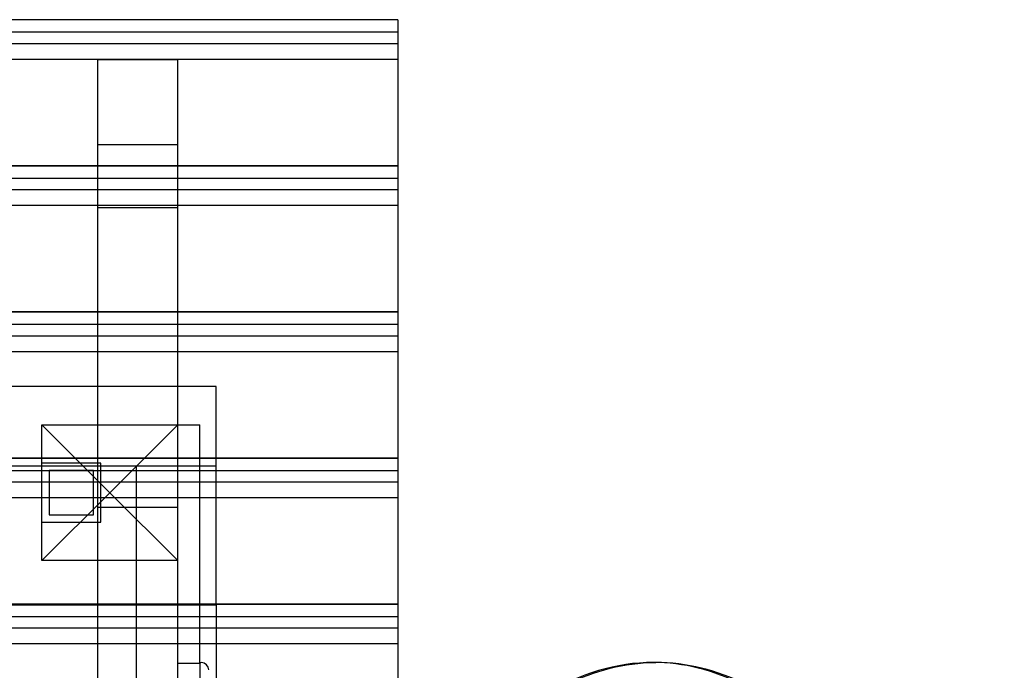
# Model space of a CAD drawing. Units: millimetres. Extents: x 0 to 8.49, y -3.13 to 2.95.
# Drawn here: x 5.71 to 6.37, y 0.43 to 0.88 of the extents above; entities that cross this region are included whole.
import ezdxf

# ---------------------------------------------------------------- set-up
doc = ezdxf.new("R2010")
doc.units = ezdxf.units.MM
doc.layers.add('SPIELGERÄTE', color=7, linetype='Continuous')

# ---------------------------------------------------------------- blocks, each defined once
blk = doc.blocks.new('3.5640')
at = {"layer": 'SPIELGERÄTE'}
for p, q in [((5.96363, 0.87526), (4.46363, 0.87526)), ((5.96363, 0.8754), (5.96363, 0.87526)), ((5.96363, 0.87526), (5.96363, 0.7764)), ((5.96363, 0.86691), (4.46363, 0.86691)), ((5.96363, 0.85913), (4.46363, 0.85913)), ((5.96363, 0.84853), (4.46363, 0.84853)), ((5.76063, 0.84853), (5.81463, 0.84853)), ((5.76063, 0), (5.76063, 0.84853)), ((5.81463, 0.0792), (5.81463, 0.84853)), ((5.81463, 0.79055), (5.76063, 0.79055)), ((5.96363, 0.7764), (4.46363, 0.7764)), ((5.96363, 0.77627), (4.46363, 0.77627)), ((5.96363, 0.7764), (5.96363, 0.77627)), ((5.96363, 0.77627), (5.96363, 0.67741)), ((5.96363, 0.76792), (4.46363, 0.76792)), ((5.96363, 0.76014), (4.46363, 0.76014)), ((5.96363, 0.76014), (4.46363, 0.76014)), ((5.96363, 0.74953), (4.46363, 0.74953)), ((5.96363, 0.74953), (4.46363, 0.74953)), ((5.76063, 0.74812), (5.81463, 0.74812)), ((5.96363, 0.67741), (4.46363, 0.67741)), ((5.96363, 0.67727), (4.46363, 0.67727)), ((5.96363, 0.67741), (5.96363, 0.67727)), ((5.96363, 0.67727), (5.96363, 0.57841)), ((5.96363, 0.66892), (4.46363, 0.66892)), ((5.96363, 0.66114), (4.46363, 0.66114)), ((5.96363, 0.66114), (4.46363, 0.66114)), ((5.96363, 0.65054), (4.46363, 0.65054)), ((5.96363, 0.65054), (4.46363, 0.65054)), ((5.84063, 0.627), (5.69263, 0.627)), ((5.84063, 0.573), (5.84063, 0.627)), ((5.72263, 0.601), (5.76863, 0.555)), ((5.72263, 0.601), (5.81463, 0.601)), ((5.72263, 0.509), (5.72263, 0.601)), ((5.76063, 0.601), (5.81463, 0.601)), ((5.81463, 0.601), (5.76863, 0.555)), ((5.81463, 0.601), (5.82963, 0.601)), ((5.82963, 0.43957), (5.82963, 0.601)), ((5.96363, 0.57841), (4.46363, 0.57841)), ((5.96363, 0.57828), (4.46363, 0.57828)), ((5.76263, 0.575), (5.72263, 0.575)), ((5.76263, 0.575), (5.72263, 0.575)), ((5.76263, 0.535), (5.76263, 0.575)), ((5.76263, 0.535), (5.76263, 0.575)), ((5.96363, 0.57841), (5.96363, 0.57828)), ((5.96363, 0.57828), (5.96363, 0.47942)), ((5.96363, 0.56993), (4.46363, 0.56993)), ((5.84063, 0.573), (4.64063, 0.573)), ((5.72763, 0.57), (5.72763, 0.54)), ((5.75763, 0.57), (5.72763, 0.57)), ((5.75763, 0.54), (5.75763, 0.57)), ((5.78663, -0.627), (5.78663, 0.573)), ((5.84063, 0.573), (5.78663, 0.573)), ((5.84063, 0.479), (5.84063, 0.573)), ((5.96363, 0.56215), (4.46363, 0.56215)), ((5.96363, 0.56215), (4.46363, 0.56215)), ((5.72263, 0.509), (5.76863, 0.555)), ((5.76863, 0.555), (5.81463, 0.509)), ((5.96363, 0.55154), (4.46363, 0.55154)), ((5.96363, 0.55154), (4.46363, 0.55154)), ((5.81463, 0.54496), (5.76063, 0.54496)), ((5.72263, 0.535), (5.76263, 0.535)), ((5.72263, 0.535), (5.76263, 0.535)), ((5.72763, 0.54), (5.75763, 0.54)), ((5.81463, 0.509), (5.72263, 0.509)), ((5.96363, 0.47942), (4.46363, 0.47942)), ((5.96363, 0.47928), (4.46363, 0.47928)), ((5.69263, 0.479), (5.84063, 0.479)), ((5.84063, 0.479), (5.84063, 0.40149)), ((5.96363, 0.47942), (5.96363, 0.47928)), ((5.96363, 0.47928), (5.96363, 0.38042)), ((5.96363, 0.47093), (4.46363, 0.47093)), ((5.96363, 0.46315), (4.46363, 0.46315)), ((5.96363, 0.46315), (4.46363, 0.46315)), ((5.96363, 0.45255), (4.46363, 0.45255)), ((5.96363, 0.45255), (4.46363, 0.45255)), ((5.81463, 0.43957), (5.82963, 0.43957)), ((5.82963, 0.43957), (5.82963, -0.43957))]:
    blk.add_line(p, q, dxfattribs=at)
for centre, radius, start, end in [((5.83063, 0.439), 0.001, 90, 180), ((5.83063, 0.435), 0.005, 360, 90)]:
    blk.add_arc(centre, radius, start, end, dxfattribs=at)
for points, knots in [([(6.13746, -0.44), (6.11287, -0.43983), (6.08831, -0.4323), (6.04133, -0.4031), (6.01896, -0.38122), (5.97896, -0.32527), (5.96135, -0.29119), (5.93273, -0.21433), (5.92171, -0.17155), (5.90738, -0.08165), (5.90407, -0.03454), (5.90547, 0.05928), (5.91018, 0.10596), (5.92717, 0.19419), (5.93943, 0.23572), (5.9703, 0.30943), (5.9889, 0.3416), (6.03056, 0.39329), (6.05363, 0.41281), (6.0972, 0.4348), (6.11733, 0.43986), (6.13746, 0.44)], [3.14521, 3.14521, 3.14521, 3.14521, 3.459743, 3.459743, 3.77939, 3.77939, 4.099835, 4.099835, 4.420238, 4.420238, 4.740545, 4.740545, 5.060823, 5.060823, 5.381142, 5.381142, 5.701565, 5.701565, 6.021971, 6.021971, 6.279571, 6.279571, 6.279571, 6.279571]), ([(6.13662, 0.44), (6.11174, 0.44), (6.08691, 0.43262), (6.05097, 0.41082), (6.03885, 0.4013), (6.02727, 0.39)], [0, 0, 0, 0, 0.3110018, 0.3110018, 0.4771139, 0.4771139, 0.4771139, 0.4771139]), ([(6.13662, -0.44), (6.16149, -0.44), (6.18634, -0.43247), (6.23359, -0.4031), (6.25597, -0.38122), (6.29597, -0.32527), (6.31358, -0.29119), (6.3422, -0.21433), (6.35321, -0.17155), (6.36754, -0.08165), (6.37086, -0.03454), (6.36946, 0.05928), (6.36474, 0.10596), (6.34776, 0.19419), (6.33549, 0.23572), (6.30463, 0.30943), (6.28603, 0.3416), (6.24437, 0.39329), (6.2213, 0.41281), (6.17745, 0.43494), (6.15704, 0.44), (6.13662, 0.44)], [3.141593, 3.141593, 3.141593, 3.141593, 3.459743, 3.459743, 3.77939, 3.77939, 4.099835, 4.099835, 4.420238, 4.420238, 4.740545, 4.740545, 5.060823, 5.060823, 5.381142, 5.381142, 5.701565, 5.701565, 6.021971, 6.021971, 6.283185, 6.283185, 6.283185, 6.283185]), ([(6.13831, -0.44), (6.16319, -0.44), (6.18802, -0.43262), (6.2354, -0.40388), (6.2579, -0.38225), (6.2983, -0.32678), (6.31614, -0.29277), (6.34515, -0.21602), (6.35632, -0.1733), (6.37092, -0.08348), (6.37436, -0.03641), (6.37316, 0.05736), (6.36855, 0.10404), (6.3517, 0.19238), (6.33948, 0.23402), (6.30858, 0.30808), (6.2899, 0.34048), (6.24783, 0.39269), (6.22444, 0.4125), (6.17984, 0.43487), (6.15908, 0.44), (6.13831, 0.44)], [3.141593, 3.141593, 3.141593, 3.141593, 3.452594, 3.452594, 3.770571, 3.770571, 4.092759, 4.092759, 4.414794, 4.414794, 4.736346, 4.736346, 5.057745, 5.057745, 5.37935, 5.37935, 5.701468, 5.701468, 6.023475, 6.023475, 6.283185, 6.283185, 6.283185, 6.283185])]:
    blk.add_open_spline(points, degree=3, knots=knots, dxfattribs=at)
blk.add_open_spline([(6.13746, 0.44), (6.13775, 0.44), (6.13803, 0.44), (6.13831, 0.44)], degree=3, dxfattribs=at)

msp = doc.modelspace()

# ---------------------------------------------------------------- block references
msp.add_blockref('3.5640', (0, 0))

doc.saveas('drawing.dxf')
